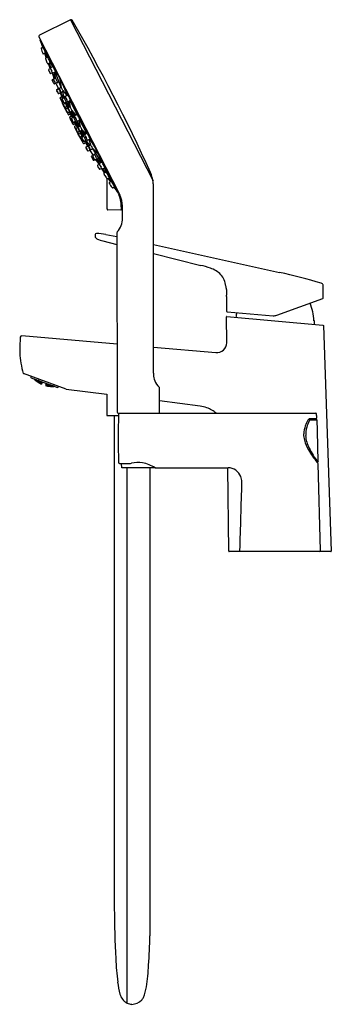
# Model space of a CAD drawing. Extents: x 2784.5 to 2791.9, y 124.2 to 147.7.
import ezdxf

# ---------------------------------------------------------------- set-up
doc = ezdxf.new("R2010")
doc.units = 0
doc.header["$LTSCALE"] = 0.64311
doc.layers.get('0').update_dxf_attribs({"color": 255, "linetype": 'CONTINUOUS'})
doc.layers.get('DEFPOINTS').update_dxf_attribs({"linetype": 'CONTINUOUS'})
doc.styles.get("Standard").update_dxf_attribs({"font": 'txt', "width": 0.8})

msp = doc.modelspace()

# ---------------------------------------------------------------- linework, layer by layer
for p, q in [((2785.732, 147.698), (2784.992, 147.331)), ((2785.733, 147.698), (2787.697, 143.852)), ((2784.979, 147.292), (2786.888, 143.549)), ((2785.018, 147.194), (2786.862, 143.58)), ((2785.035, 147.024), (2785.07, 147.042)), ((2785.07, 147.042), (2785.079, 147.047)), ((2785.09, 147.021), (2785.073, 147.084)), ((2785.134, 146.905), (2785.09, 146.883)), ((2785.178, 146.81), (2785.134, 146.905)), ((2785.151, 146.796), (2785.117, 146.897)), ((2785.141, 146.79), (2785.189, 146.816)), ((2785.199, 146.788), (2785.18, 146.876)), ((2785.243, 146.673), (2785.197, 146.65)), ((2785.26, 146.564), (2785.233, 146.667)), ((2785.235, 146.701), (2785.293, 146.6)), ((2785.246, 146.745), (2785.303, 146.597)), ((2785.25, 146.536), (2785.204, 146.653)), ((2785.216, 146.518), (2785.254, 146.538)), ((2785.258, 146.563), (2785.309, 146.589)), ((2785.298, 146.435), (2785.26, 146.416)), ((2785.301, 146.437), (2785.298, 146.435)), ((2785.342, 146.295), (2785.298, 146.435)), ((2785.362, 146.318), (2785.299, 146.436)), ((2785.378, 146.454), (2785.327, 146.429)), ((2785.381, 146.295), (2785.351, 146.44)), ((2785.502, 146.101), (2785.371, 146.44)), ((2785.375, 146.461), (2785.441, 146.365)), ((2785.333, 146.179), (2785.297, 146.259)), ((2785.302, 146.274), (2785.329, 146.288)), ((2785.331, 146.29), (2785.373, 146.312)), ((2785.382, 146.191), (2785.423, 146.212)), ((2785.517, 146.075), (2785.485, 146.277)), ((2785.385, 146.192), (2785.349, 146.173)), ((2785.434, 146.074), (2785.385, 146.193)), ((2785.404, 146.037), (2785.446, 146.059)), ((2785.467, 146.069), (2785.509, 146.091)), ((2785.518, 145.971), (2785.559, 145.992)), ((2785.538, 145.981), (2785.58, 145.833)), ((2785.649, 145.918), (2785.539, 146.171)), ((2785.551, 146.008), (2785.642, 145.894)), ((2785.455, 145.939), (2785.497, 145.96)), ((2785.537, 145.713), (2785.481, 145.827)), ((2785.486, 145.844), (2785.526, 145.866)), ((2785.526, 145.866), (2785.49, 145.956)), ((2785.566, 145.847), (2785.499, 145.953)), ((2785.53, 145.809), (2785.508, 145.798)), ((2785.544, 145.822), (2785.526, 145.866)), ((2785.535, 145.817), (2785.577, 145.839)), ((2785.541, 145.729), (2785.561, 145.738)), ((2785.586, 145.719), (2785.627, 145.739)), ((2785.598, 145.725), (2785.608, 145.705)), ((2785.613, 145.878), (2785.663, 145.905)), ((2785.684, 145.604), (2785.615, 145.733)), ((2785.712, 145.625), (2785.627, 145.739)), ((2785.716, 145.631), (2785.667, 145.746)), ((2785.732, 145.769), (2785.681, 145.745)), ((2785.73, 145.607), (2785.706, 145.757)), ((2785.73, 145.774), (2785.762, 145.734)), ((2785.73, 145.752), (2785.874, 145.455)), ((2785.596, 145.592), (2785.537, 145.711)), ((2785.565, 145.683), (2785.608, 145.705)), ((2785.602, 145.615), (2785.642, 145.637)), ((2785.608, 145.705), (2785.639, 145.635)), ((2785.679, 145.602), (2785.721, 145.623)), ((2785.788, 145.387), (2785.728, 145.502)), ((2785.73, 145.503), (2785.772, 145.524)), ((2785.758, 145.517), (2785.808, 145.359)), ((2785.86, 145.428), (2785.764, 145.541)), ((2785.776, 145.507), (2785.829, 145.407)), ((2785.732, 145.451), (2785.693, 145.432)), ((2785.715, 145.385), (2785.756, 145.406)), ((2785.74, 145.34), (2785.752, 145.346)), ((2785.757, 145.354), (2785.799, 145.376)), ((2785.786, 145.249), (2785.798, 145.255)), ((2785.808, 145.255), (2785.85, 145.276)), ((2785.835, 145.415), (2785.885, 145.442)), ((2785.94, 145.159), (2785.842, 145.293)), ((2785.853, 145.26), (2785.911, 145.144)), ((2785.943, 145.18), (2785.893, 145.281)), ((2785.954, 145.306), (2785.903, 145.281)), ((2785.929, 145.294), (2785.963, 145.15)), ((2786.114, 144.999), (2785.958, 145.289)), ((2785.849, 145.223), (2785.808, 145.202)), ((2785.872, 145.177), (2785.833, 145.157)), ((2785.913, 145.145), (2785.954, 145.167)), ((2785.963, 145.046), (2786.005, 145.067)), ((2785.967, 145.048), (2786.031, 144.917)), ((2785.997, 145.084), (2786.105, 144.977)), ((2786.001, 145.059), (2786.044, 144.923)), ((2786.008, 145.058), (2786.072, 144.951)), ((2786.132, 144.986), (2786.119, 145.035)), ((2785.906, 144.984), (2785.968, 144.867)), ((2785.928, 144.975), (2785.969, 144.996)), ((2785.962, 144.905), (2786.005, 144.927)), ((2786.005, 144.927), (2785.966, 144.994)), ((2785.97, 144.865), (2786.029, 144.753)), ((2785.985, 144.86), (2786.004, 144.87)), ((2786.003, 144.901), (2786.044, 144.923)), ((2786.015, 144.908), (2786.005, 144.927)), ((2786.043, 144.803), (2786.022, 144.792)), ((2786.053, 144.803), (2786.095, 144.824)), ((2786.061, 144.807), (2786.087, 144.767)), ((2786.13, 144.99), (2786.08, 144.963)), ((2786.188, 144.709), (2786.092, 144.83)), ((2786.095, 144.81), (2786.142, 144.694)), ((2786.148, 144.83), (2786.199, 144.855)), ((2786.217, 144.704), (2786.177, 144.844)), ((2786.202, 144.836), (2786.342, 144.599)), ((2786.046, 144.747), (2786.087, 144.767)), ((2786.087, 144.767), (2786.139, 144.685)), ((2786.104, 144.666), (2786.146, 144.688)), ((2786.154, 144.567), (2786.197, 144.589)), ((2786.167, 144.698), (2786.208, 144.72)), ((2786.201, 144.571), (2786.269, 144.461)), ((2786.217, 144.6), (2786.259, 144.621)), ((2786.251, 144.637), (2786.396, 144.492)), ((2786.263, 144.61), (2786.461, 144.304)), ((2786.228, 144.427), (2786.271, 144.351)), ((2786.268, 144.462), (2786.232, 144.443)), ((2786.266, 144.459), (2786.307, 144.481)), ((2786.286, 144.346), (2786.314, 144.36)), ((2786.315, 144.36), (2786.358, 144.381)), ((2786.327, 144.366), (2786.414, 144.248)), ((2786.35, 144.398), (2786.449, 144.288)), ((2786.357, 144.369), (2786.416, 144.249)), ((2786.48, 144.296), (2786.441, 144.405)), ((2786.414, 144.248), (2786.376, 144.229)), ((2786.417, 144.25), (2786.414, 144.248)), ((2786.476, 144.302), (2786.426, 144.275)), ((2786.433, 144.133), (2786.471, 144.152)), ((2786.467, 144.15), (2786.536, 144.044)), ((2786.494, 144.141), (2786.545, 144.166)), ((2786.496, 144.142), (2786.564, 144.059)), ((2786.592, 144.041), (2786.545, 144.148)), ((2786.635, 144.025), (2786.548, 144.157)), ((2786.575, 144.065), (2786.529, 144.04)), ((2786.601, 143.184), (2786.601, 143.912)), ((2786.609, 143.913), (2786.659, 143.937)), ((2786.62, 143.918), (2786.682, 143.831)), ((2786.642, 143.961), (2786.702, 143.894)), ((2786.648, 143.931), (2786.699, 143.84)), ((2786.699, 143.84), (2786.655, 143.817)), ((2786.737, 143.69), (2786.772, 143.708)), ((2786.766, 143.736), (2786.808, 143.686)), ((2786.772, 143.708), (2786.782, 143.712)), ((2787.706, 139.267), (2787.707, 143.725)), ((2786.929, 143.157), (2786.623, 143.163)), ((2786.941, 143.234), (2786.941, 143.172)), ((2786.57, 142.577), (2786.838, 142.525)), ((2786.838, 142.615), (2786.84, 138.335)), ((2786.502, 142.42), (2786.838, 142.336)), ((2787.707, 142.333), (2790.71, 141.669)), ((2787.707, 142.118), (2788.837, 141.836)), ((2791.754, 141.064), (2791.754, 141.369)), ((2789.446, 141.091), (2789.446, 140.749)), ((2790.646, 140.647), (2791.741, 141.046)), ((2789.453, 139.992), (2789.447, 140.605)), ((2789.457, 140.615), (2791.748, 140.412)), ((2789.464, 140.729), (2790.561, 140.636)), ((2791.534, 140.517), (2791.534, 140.431)), ((2791.757, 140.403), (2791.946, 135.017)), ((2784.572, 140.159), (2786.839, 139.96)), ((2787.706, 139.884), (2789.196, 139.754)), ((2785.627, 138.882), (2784.612, 139.252)), ((2784.786, 139.163), (2784.791, 139.153)), ((2784.791, 139.153), (2785.42, 138.924)), ((2784.883, 139.109), (2784.868, 139.125)), ((2784.871, 139.124), (2784.884, 139.113)), ((2784.879, 139.116), (2784.878, 139.114)), ((2784.878, 139.114), (2784.892, 139.101)), ((2784.893, 139.105), (2784.879, 139.116)), ((2784.88, 139.11), (2784.883, 139.108)), ((2784.885, 139.115), (2784.881, 139.12)), ((2784.894, 139.107), (2784.883, 139.119)), ((2784.883, 139.108), (2784.883, 139.109)), ((2784.884, 139.113), (2784.885, 139.115)), ((2784.892, 139.101), (2784.892, 139.105)), ((2784.892, 139.101), (2784.906, 139.09)), ((2784.906, 139.091), (2784.893, 139.105)), ((2784.894, 139.107), (2784.896, 139.114)), ((2784.908, 139.097), (2784.894, 139.107)), ((2784.897, 139.114), (2784.91, 139.1)), ((2784.9, 139.092), (2784.9, 139.093)), ((2784.9, 139.093), (2784.914, 139.082)), ((2784.9, 139.092), (2784.902, 139.091)), ((2784.903, 139.1), (2784.902, 139.097)), ((2784.902, 139.097), (2784.915, 139.084)), ((2784.917, 139.09), (2784.903, 139.1)), ((2784.907, 139.111), (2784.905, 139.107)), ((2784.905, 139.107), (2784.918, 139.093)), ((2784.906, 139.09), (2784.906, 139.091)), ((2784.91, 139.1), (2784.908, 139.097)), ((2784.922, 139.102), (2784.91, 139.11)), ((2784.914, 139.082), (2784.913, 139.081)), ((2784.914, 139.082), (2784.928, 139.07)), ((2784.917, 139.09), (2784.915, 139.084)), ((2784.915, 139.084), (2784.93, 139.074)), ((2784.931, 139.077), (2784.917, 139.09)), ((2784.922, 139.102), (2784.918, 139.093)), ((2784.918, 139.093), (2784.933, 139.083)), ((2784.935, 139.088), (2784.922, 139.102)), ((2784.924, 139.077), (2784.923, 139.075)), ((2784.923, 139.075), (2784.937, 139.064)), ((2784.939, 139.067), (2784.924, 139.077)), ((2784.927, 139.086), (2784.926, 139.082)), ((2784.926, 139.082), (2784.939, 139.07)), ((2784.928, 139.07), (2784.926, 139.071)), ((2784.942, 139.077), (2784.927, 139.086)), ((2784.928, 139.07), (2784.928, 139.07)), ((2784.932, 139.1), (2784.93, 139.094)), ((2784.93, 139.094), (2784.944, 139.081)), ((2784.93, 139.074), (2784.931, 139.077)), ((2784.948, 139.092), (2784.932, 139.1)), ((2784.933, 139.083), (2784.935, 139.088)), ((2784.939, 139.067), (2784.937, 139.064)), ((2784.937, 139.064), (2784.952, 139.054)), ((2784.942, 139.077), (2784.939, 139.07)), ((2784.939, 139.07), (2784.954, 139.061)), ((2784.953, 139.056), (2784.939, 139.067)), ((2784.956, 139.064), (2784.942, 139.077)), ((2784.944, 139.081), (2784.948, 139.092)), ((2784.944, 139.081), (2784.959, 139.073)), ((2784.961, 139.048), (2784.946, 139.057)), ((2784.946, 139.057), (2784.946, 139.056)), ((2784.946, 139.056), (2784.95, 139.053)), ((2784.961, 139.079), (2784.948, 139.092)), ((2784.949, 139.063), (2784.948, 139.06)), ((2784.948, 139.06), (2784.962, 139.049)), ((2784.964, 139.055), (2784.949, 139.063)), ((2784.953, 139.075), (2784.951, 139.07)), ((2784.951, 139.07), (2784.965, 139.058)), ((2784.952, 139.054), (2784.953, 139.056)), ((2784.968, 139.067), (2784.953, 139.075)), ((2784.954, 139.061), (2784.956, 139.064)), ((2784.959, 139.092), (2784.957, 139.085)), ((2784.957, 139.085), (2784.97, 139.072)), ((2784.975, 139.085), (2784.959, 139.091)), ((2784.959, 139.073), (2784.961, 139.079)), ((2784.961, 139.048), (2784.96, 139.046)), ((2784.976, 139.038), (2784.961, 139.048)), ((2784.962, 139.049), (2784.964, 139.055)), ((2784.962, 139.049), (2784.977, 139.041)), ((2784.978, 139.044), (2784.964, 139.055)), ((2784.965, 139.058), (2784.968, 139.067)), ((2784.965, 139.058), (2784.98, 139.05)), ((2784.982, 139.055), (2784.968, 139.067)), ((2784.97, 139.072), (2784.975, 139.085)), ((2784.97, 139.072), (2784.986, 139.066)), ((2784.97, 139.042), (2784.971, 139.043)), ((2784.985, 139.032), (2784.97, 139.042)), ((2784.971, 139.043), (2784.986, 139.035)), ((2784.975, 139.037), (2784.971, 139.039)), ((2784.974, 139.052), (2784.973, 139.048)), ((2784.973, 139.048), (2784.987, 139.038)), ((2784.99, 139.045), (2784.974, 139.052)), ((2784.988, 139.072), (2784.975, 139.085)), ((2784.975, 139.037), (2784.976, 139.038)), ((2784.979, 139.066), (2784.977, 139.06)), ((2784.977, 139.06), (2784.991, 139.049)), ((2784.977, 139.041), (2784.978, 139.044)), ((2784.995, 139.06), (2784.979, 139.066)), ((2784.98, 139.05), (2784.982, 139.055)), ((2784.984, 139.078), (2784.985, 139.082)), ((2784.997, 139.065), (2784.984, 139.078)), ((2784.985, 139.032), (2784.986, 139.035)), ((2785, 139.024), (2784.985, 139.032)), ((2784.986, 139.066), (2784.988, 139.072)), ((2784.986, 139.035), (2785.001, 139.026)), ((2784.99, 139.045), (2784.987, 139.038)), ((2784.987, 139.038), (2785.003, 139.03)), ((2785.004, 139.034), (2784.99, 139.045)), ((2784.991, 139.049), (2784.995, 139.06)), ((2784.991, 139.049), (2785.007, 139.042)), ((2784.994, 139.025), (2784.994, 139.026)), ((2784.994, 139.026), (2785.01, 139.019)), ((2785.009, 139.017), (2784.994, 139.025)), ((2785.009, 139.048), (2784.995, 139.06)), ((2784.997, 139.032), (2784.996, 139.03)), ((2784.996, 139.03), (2785.01, 139.02)), ((2784.997, 139.065), (2785.001, 139.076)), ((2785.013, 139.06), (2784.997, 139.065)), ((2785.012, 139.025), (2784.997, 139.032)), ((2785.001, 139.043), (2784.999, 139.039)), ((2784.999, 139.039), (2785.013, 139.028)), ((2785.001, 139.026), (2785, 139.024)), ((2785.017, 139.038), (2785.001, 139.043)), ((2785.003, 139.03), (2785.004, 139.034)), ((2785.007, 139.06), (2785.004, 139.054)), ((2785.004, 139.054), (2785.018, 139.042)), ((2785.023, 139.055), (2785.007, 139.06)), ((2785.007, 139.042), (2785.009, 139.048)), ((2785.01, 139.019), (2785.009, 139.017)), ((2785.01, 139.017), (2785.009, 139.017)), ((2785.016, 139.068), (2785.01, 139.073)), ((2785.012, 139.025), (2785.01, 139.02)), ((2785.01, 139.02), (2785.011, 139.02)), ((2785.01, 139.019), (2785.011, 139.018)), ((2785.011, 139.018), (2785.01, 139.017)), ((2785.011, 139.02), (2785.013, 139.025)), ((2785.013, 139.025), (2785.012, 139.025)), ((2785.016, 139.068), (2785.013, 139.06)), ((2785.017, 139.038), (2785.013, 139.028)), ((2785.013, 139.028), (2785.014, 139.028)), ((2785.014, 139.028), (2785.017, 139.037)), ((2785.025, 139.062), (2785.015, 139.071)), ((2785.017, 139.037), (2785.017, 139.038)), ((2785.023, 139.055), (2785.018, 139.042)), ((2785.018, 139.042), (2785.019, 139.042)), ((2785.019, 139.042), (2785.024, 139.055)), ((2785.024, 139.055), (2785.023, 139.055)), ((2785.025, 139.062), (2785.027, 139.067)), ((2785.026, 139.061), (2785.025, 139.062)), ((2785.028, 139.066), (2785.026, 139.061)), ((2785.058, 139.056), (2785.038, 139.002)), ((2785.154, 139.021), (2785.134, 138.967)), ((2785.166, 138.962), (2785.165, 138.96)), ((2785.165, 138.96), (2785.166, 138.96)), ((2785.166, 138.963), (2785.168, 138.968)), ((2785.167, 138.963), (2785.166, 138.963)), ((2785.167, 138.962), (2785.166, 138.962)), ((2785.167, 138.962), (2785.166, 138.96)), ((2785.166, 138.96), (2785.183, 138.957)), ((2785.169, 138.968), (2785.167, 138.963)), ((2785.185, 138.961), (2785.167, 138.963)), ((2785.183, 138.958), (2785.167, 138.962)), ((2785.168, 138.968), (2785.169, 138.968)), ((2785.169, 138.968), (2785.186, 138.964)), ((2785.17, 138.972), (2785.173, 138.98)), ((2785.174, 138.98), (2785.17, 138.971)), ((2785.17, 138.971), (2785.17, 138.972)), ((2785.188, 138.97), (2785.17, 138.971)), ((2785.173, 138.98), (2785.174, 138.98)), ((2785.174, 138.985), (2785.179, 138.998)), ((2785.175, 138.985), (2785.174, 138.985)), ((2785.174, 138.98), (2785.19, 138.975)), ((2785.18, 138.998), (2785.175, 138.985)), ((2785.193, 138.985), (2785.175, 138.985)), ((2785.178, 138.961), (2785.177, 138.959)), ((2785.177, 138.959), (2785.194, 138.956)), ((2785.196, 138.959), (2785.178, 138.961)), ((2785.179, 138.998), (2785.18, 138.998)), ((2785.18, 138.998), (2785.196, 138.991)), ((2785.18, 138.966), (2785.181, 138.97)), ((2785.196, 138.961), (2785.18, 138.966)), ((2785.181, 138.97), (2785.199, 138.969)), ((2785.183, 139.01), (2785.182, 139.005)), ((2785.182, 139.004), (2785.184, 139.01)), ((2785.182, 139.005), (2785.182, 139.004)), ((2785.182, 139.004), (2785.197, 139.005)), ((2785.183, 138.957), (2785.183, 138.958)), ((2785.184, 138.978), (2785.186, 138.983)), ((2785.2, 138.972), (2785.184, 138.978)), ((2785.186, 138.964), (2785.185, 138.961)), ((2785.186, 138.983), (2785.204, 138.984)), ((2785.19, 138.975), (2785.188, 138.97)), ((2785.193, 139.003), (2785.191, 138.995)), ((2785.191, 138.995), (2785.206, 138.989)), ((2785.193, 139.003), (2785.201, 139.004)), ((2785.196, 138.991), (2785.193, 138.985)), ((2785.194, 138.956), (2785.196, 138.959)), ((2785.194, 138.956), (2785.212, 138.954)), ((2785.199, 138.969), (2785.196, 138.961)), ((2785.214, 138.961), (2785.196, 138.961)), ((2785.212, 138.956), (2785.196, 138.959)), ((2785.199, 138.969), (2785.215, 138.964)), ((2785.2, 138.972), (2785.204, 138.984)), ((2785.219, 138.973), (2785.2, 138.972)), ((2785.204, 138.984), (2785.221, 138.978)), ((2785.205, 138.953), (2785.205, 138.954)), ((2785.205, 138.954), (2785.223, 138.953)), ((2785.205, 138.953), (2785.21, 138.952)), ((2785.206, 138.989), (2785.21, 139)), ((2785.206, 138.989), (2785.225, 138.99)), ((2785.206, 138.957), (2785.207, 138.96)), ((2785.223, 138.954), (2785.206, 138.957)), ((2785.207, 138.96), (2785.225, 138.96)), ((2785.21, 138.967), (2785.211, 138.971)), ((2785.226, 138.963), (2785.21, 138.967)), ((2785.211, 138.971), (2785.23, 138.972)), ((2785.212, 138.954), (2785.212, 138.956)), ((2785.215, 138.964), (2785.214, 138.961)), ((2785.215, 138.982), (2785.218, 138.988)), ((2785.231, 138.976), (2785.215, 138.982)), ((2785.218, 138.988), (2785.236, 138.99)), ((2785.221, 138.978), (2785.219, 138.973)), ((2785.223, 138.954), (2785.225, 138.96)), ((2785.241, 138.954), (2785.223, 138.954)), ((2785.223, 138.953), (2785.24, 138.95)), ((2785.223, 138.953), (2785.223, 138.951)), ((2785.225, 138.99), (2785.226, 138.994)), ((2785.225, 138.96), (2785.242, 138.956)), ((2785.226, 138.963), (2785.23, 138.972)), ((2785.245, 138.963), (2785.226, 138.963)), ((2785.23, 138.972), (2785.246, 138.968)), ((2785.231, 138.976), (2785.236, 138.99)), ((2785.25, 138.978), (2785.231, 138.976)), ((2785.234, 138.951), (2785.234, 138.953)), ((2785.234, 138.953), (2785.253, 138.953)), ((2785.251, 138.949), (2785.234, 138.951)), ((2785.24, 138.949), (2785.235, 138.95)), ((2785.236, 138.99), (2785.252, 138.985)), ((2785.236, 138.958), (2785.238, 138.962)), ((2785.253, 138.955), (2785.236, 138.958)), ((2785.238, 138.962), (2785.256, 138.963)), ((2785.24, 138.95), (2785.24, 138.949)), ((2785.241, 138.97), (2785.243, 138.976)), ((2785.257, 138.967), (2785.241, 138.97)), ((2785.242, 138.956), (2785.241, 138.954)), ((2785.243, 138.976), (2785.262, 138.978)), ((2785.246, 138.968), (2785.245, 138.963)), ((2785.253, 138.985), (2785.25, 138.978)), ((2785.253, 138.953), (2785.251, 138.949)), ((2785.269, 138.949), (2785.251, 138.949)), ((2785.256, 138.963), (2785.253, 138.955)), ((2785.272, 138.956), (2785.253, 138.955)), ((2785.253, 138.953), (2785.27, 138.951)), ((2785.256, 138.963), (2785.273, 138.96)), ((2785.257, 138.967), (2785.262, 138.978)), ((2785.276, 138.969), (2785.257, 138.967)), ((2785.262, 138.978), (2785.278, 138.974)), ((2785.281, 138.949), (2785.262, 138.949)), ((2785.262, 138.949), (2785.262, 138.948)), ((2785.262, 138.948), (2785.265, 138.948)), ((2785.264, 138.952), (2785.265, 138.955)), ((2785.281, 138.951), (2785.264, 138.952)), ((2785.265, 138.955), (2785.283, 138.956)), ((2785.267, 138.962), (2785.269, 138.967)), ((2785.285, 138.959), (2785.267, 138.962)), ((2785.269, 138.967), (2785.288, 138.969)), ((2785.27, 138.951), (2785.269, 138.949)), ((2785.273, 138.96), (2785.272, 138.956)), ((2785.278, 138.974), (2785.276, 138.969)), ((2785.283, 138.956), (2785.281, 138.951)), ((2785.3, 138.952), (2785.281, 138.951)), ((2785.299, 138.948), (2785.281, 138.949)), ((2785.281, 138.949), (2785.281, 138.947)), ((2785.283, 138.956), (2785.301, 138.955)), ((2785.288, 138.969), (2785.285, 138.959)), ((2785.303, 138.962), (2785.285, 138.959)), ((2785.288, 138.969), (2785.302, 138.967)), ((2785.292, 138.949), (2785.293, 138.95)), ((2785.31, 138.949), (2785.292, 138.949)), ((2785.293, 138.95), (2785.312, 138.952)), ((2785.296, 138.96), (2785.295, 138.956)), ((2785.295, 138.956), (2785.312, 138.955)), ((2785.298, 138.947), (2785.295, 138.947)), ((2785.314, 138.962), (2785.296, 138.96)), ((2785.298, 138.947), (2785.299, 138.948)), ((2785.301, 138.955), (2785.3, 138.952)), ((2785.305, 138.966), (2785.303, 138.962)), ((2785.31, 138.949), (2785.313, 138.952)), ((2785.329, 138.95), (2785.31, 138.949)), ((2785.312, 138.955), (2785.315, 138.962)), ((2785.312, 138.955), (2785.329, 138.957)), ((2785.312, 138.952), (2785.33, 138.952)), ((2785.322, 138.949), (2785.343, 138.952)), ((2785.322, 138.948), (2785.322, 138.949)), ((2785.324, 138.948), (2785.322, 138.948)), ((2785.323, 138.953), (2785.324, 138.956)), ((2785.34, 138.953), (2785.323, 138.953)), ((2785.324, 138.956), (2785.33, 138.957)), ((2785.33, 138.952), (2785.329, 138.95)), ((2785.42, 138.924), (2785.431, 138.929)), ((2785.627, 138.882), (2786.596, 138.76)), ((2786.596, 138.76), (2786.596, 138.252)), ((2787.854, 138.335), (2787.853, 138.907)), ((2788.821, 138.476), (2787.853, 138.602)), ((2786.596, 138.252), (2786.873, 138.252)), ((2786.773, 138.252), (2786.773, 126.488)), ((2786.867, 138.305), (2791.577, 138.305)), ((2791.413, 138.167), (2791.581, 138.167)), ((2791.579, 138.176), (2791.434, 138.175)), ((2791.454, 138.148), (2791.6, 138.148)), ((2791.6, 138.148), (2791.608, 137.885)), ((2791.608, 137.885), (2791.629, 137.143)), ((2786.954, 137), (2786.949, 137.106)), ((2791.69, 135.028), (2791.631, 137.096)), ((2787.741, 137), (2786.954, 137)), ((2787.073, 137), (2787.073, 124.23)), ((2787.625, 137), (2787.625, 125.832)), ((2787.742, 137.01), (2787.741, 137)), ((2787.757, 137.005), (2789.489, 137.005)), ((2789.505, 135.017), (2789.48, 137.005)), ((2791.936, 135.007), (2789.515, 135.007))]:
    msp.add_line(p, q)
for centre, radius, start, end in [((2785.746, 147.672), 0.0294, 29.9496, 117.3764), ((2749.436, 126.732), 41.945, 24.3873, 29.9719), ((2785.006, 147.304), 0.0306, 116.9317, 178.6935), ((2785.008, 147.307), 0.0327, 183.1787, 207.3299), ((2785.029, 147.219), 0.0188, 154.8513, 190.4535), ((1807.058, -192.206), 1035.18, 19.130421, 19.14058), ((2785.041, 147.013), 0.0118, 116.8994, 195.2935), ((2785.753, 147.208), 0.75, 195.2935, 205.1589), ((2784.912, 146.968), 0.185, 16.6072, 25.3896), ((2784.6, 146.772), 0.549, 16.8602, 26.8916), ((2784.718, 146.782), 0.434, 16.548, 20.2324), ((2785.085, 146.894), 0.012, 205.1589, 296.2173), ((2785.149, 146.778), 0.0151, 124.5316, 196.9703), ((2786.098, 147.067), 1.007, 196.9703, 202.5811), ((2785.367, 146.763), 0.215, 202.5811, 210.1446), ((2785.008, 146.735), 0.199, 15.5888, 23.9094), ((2784.73, 146.549), 0.527, 16.7561, 27.0963), ((2785.011, 146.614), 0.24, 14.1075, 21.1043), ((2785.278, 146.688), 0.0478, 204.1736, 224.7241), ((2785.125, 146.658), 0.119, 358.0763, 6.9481), ((2785.192, 146.661), 0.0124, 210.1446, 296.035), ((2785.222, 146.507), 0.0123, 118.7865, 194.5785), ((2786.036, 146.798), 0.877, 199.5674, 205.4821), ((2785.268, 146.549), 0.0168, 125.1746, 195.3847), ((2785.389, 146.576), 0.14, 193.0205, 203.2097), ((2785.683, 146.696), 0.458, 202.4668, 207.1334), ((2785.369, 146.534), 0.1, 193.0829, 220.3193), ((2785.198, 146.448), 0.0966, 12.5823, 40.8199), ((2785.72, 146.714), 0.499, 207.0371, 210.0677), ((2785.443, 146.547), 0.176, 208.3502, 218.2228), ((2785.296, 146.6), 0.00284, 66.6688, 169.324), ((2785.302, 146.599), 0.00891, 169.324, 184.0053), ((2785.345, 146.602), 0.0524, 184.0053, 190.21), ((2785.084, 146.352), 0.233, 21.3413, 26.2995), ((2785.448, 146.62), 0.157, 190.21, 193.8804), ((2785.288, 146.587), 0.0181, 42.0968, 59.8379), ((2785.387, 146.458), 0.0882, 193.8208, 199.9976), ((2785.594, 146.806), 0.359, 215.2659, 217.1631), ((2785.345, 146.47), 0.0512, 218.2228, 230.2823), ((2785.137, 146.474), 0.206, 25.6416, 33.8717), ((2785.321, 146.441), 0.0137, 230.2823, 296.2446), ((2785.114, 146.406), 0.262, 26.7709, 36.9924), ((2785.108, 146.4), 0.27, 17.1804, 27.2869), ((2785.489, 146.552), 0.163, 220.0191, 224.0057), ((2785.106, 146.348), 0.291, 21.2329, 26.8944), ((2785.392, 146.458), 0.0274, 224.0057, 237.7331), ((2785.335, 146.436), 0.0462, 0.8303, 22.3845), ((2785.379, 146.437), 0.00226, 237.7331, 356.3452), ((2785.255, 146.427), 0.0119, 210.4711, 296.506), ((2785.308, 146.264), 0.0118, 117.5347, 204.5337), ((2785.34, 146.278), 0.0148, 128.2932, 200.4691), ((2785.46, 146.323), 0.143, 200.4691, 206.4308), ((2786.14, 146.641), 0.894, 205.2599, 208.0163), ((2785.587, 146.358), 0.272, 202.0507, 212.0193), ((2785.106, 146.113), 0.27, 22.0215, 32.0501), ((2785.585, 146.339), 0.262, 206.8455, 213.295), ((2785.415, 146.331), 0.0538, 184.7923, 204.8499), ((2785.319, 146.28), 0.0621, 30.0932, 47.3697), ((2785.377, 146.203), 0.0139, 216.6793, 246.9269), ((2785.17, 146.195), 0.234, 25.3158, 29.8404), ((2784.985, 146.047), 0.467, 27.5166, 32.1057), ((2785.085, 146.1), 0.354, 21.2349, 27.2821), ((2785.166, 146.098), 0.282, 23.9465, 27.7052), ((2786.331, 146.826), 1.103, 214.0056, 214.6764), ((2785.376, 146.19), 0.0522, 3.7753, 24.7158), ((2785.44, 146.209), 0.0199, 214.6764, 232.1298), ((2785.344, 146.184), 0.0117, 203.999, 297.0729), ((2785.376, 146.201), 0.0111, 246.9269, 299.7482), ((2785.413, 146.026), 0.0148, 128.2932, 200.4691), ((2785.534, 146.071), 0.143, 200.4691, 206.4308), ((2786.214, 146.388), 0.894, 205.2599, 208.0163), ((2785.66, 146.106), 0.272, 202.0507, 212.0193), ((2785.179, 145.86), 0.27, 22.0215, 32.0501), ((2785.659, 146.087), 0.262, 206.8455, 213.295), ((2785.488, 146.078), 0.0538, 184.7923, 204.8499), ((2785.392, 146.028), 0.0621, 30.0932, 47.3697), ((2785.243, 145.943), 0.234, 25.3158, 29.8404), ((2785.059, 145.794), 0.467, 27.5166, 32.1057), ((2785.476, 146.058), 0.0148, 128.2932, 200.4691), ((2785.596, 146.103), 0.143, 200.4691, 206.4308), ((2786.276, 146.42), 0.894, 205.2599, 208.0163), ((2785.723, 146.138), 0.272, 202.0507, 212.0193), ((2785.242, 145.892), 0.27, 22.0215, 32.0501), ((2785.158, 145.848), 0.354, 21.2349, 27.2821), ((2785.721, 146.119), 0.262, 206.8455, 213.295), ((2785.239, 145.845), 0.282, 23.9465, 27.7052), ((2785.551, 146.11), 0.0538, 184.7923, 204.8499), ((2785.455, 146.06), 0.0621, 30.0932, 47.3697), ((2785.513, 145.983), 0.0139, 216.6793, 246.9269), ((2785.512, 145.981), 0.0111, 246.9269, 299.7482), ((2785.306, 145.975), 0.234, 25.3158, 29.8404), ((2785.121, 145.826), 0.467, 27.5166, 32.1057), ((2785.221, 145.88), 0.354, 21.2349, 27.2821), ((2785.302, 145.877), 0.282, 23.9465, 27.7052), ((2786.467, 146.605), 1.103, 214.0056, 214.6764), ((2785.512, 145.97), 0.0522, 3.7753, 24.7158), ((2785.576, 145.989), 0.0199, 214.6764, 232.1298), ((2785.45, 145.951), 0.0139, 216.6793, 246.9269), ((2785.449, 145.949), 0.0111, 246.9269, 299.7482), ((2785.494, 145.833), 0.0138, 125.5142, 205.8926), ((2786.404, 146.573), 1.103, 214.0056, 214.6764), ((2785.449, 145.938), 0.0522, 3.7753, 24.7158), ((2785.513, 145.957), 0.0199, 214.6764, 232.1298), ((2785.516, 145.783), 0.0168, 117.1249, 160.1343), ((2785.544, 145.805), 0.0148, 128.2932, 200.4691), ((2785.664, 145.85), 0.143, 200.4691, 206.4308), ((2786.344, 146.168), 0.894, 205.2599, 208.0163), ((2785.553, 145.717), 0.0164, 133.1724, 203.2228), ((2785.791, 145.886), 0.272, 202.0507, 212.0193), ((2785.31, 145.64), 0.27, 22.0215, 32.0501), ((2785.789, 145.867), 0.262, 206.8455, 213.295), ((2785.619, 145.858), 0.0538, 184.7923, 204.8499), ((2785.523, 145.808), 0.0621, 30.0932, 47.3697), ((2785.374, 145.723), 0.234, 25.3158, 29.8404), ((2785.189, 145.574), 0.467, 27.5166, 32.1057), ((2785.289, 145.628), 0.354, 21.2349, 27.2821), ((2785.622, 145.865), 0.0168, 125.1746, 195.3847), ((2785.743, 145.892), 0.14, 193.0205, 203.2097), ((2786.037, 146.012), 0.458, 202.4668, 207.1334), ((2785.37, 145.625), 0.282, 23.9465, 27.7052), ((2786.535, 146.353), 1.103, 214.0056, 214.6764), ((2785.723, 145.85), 0.1, 193.0829, 220.3193), ((2785.553, 145.764), 0.0966, 12.5823, 40.8199), ((2785.58, 145.718), 0.0522, 3.7753, 24.7158), ((2785.644, 145.737), 0.0199, 214.6764, 232.1298), ((2786.074, 146.029), 0.499, 207.0371, 210.0677), ((2785.797, 145.863), 0.176, 208.3502, 218.2228), ((2785.65, 145.916), 0.00284, 66.6688, 169.324), ((2785.656, 145.914), 0.00891, 169.324, 184.0053), ((2785.7, 145.917), 0.0524, 184.0053, 190.21), ((2785.803, 145.936), 0.157, 190.21, 193.8804), ((2785.642, 145.903), 0.0181, 42.0968, 59.8379), ((2785.948, 146.122), 0.359, 215.2659, 217.1631), ((2785.699, 145.786), 0.0512, 218.2228, 230.2823), ((2785.491, 145.79), 0.206, 25.6416, 33.8717), ((2785.675, 145.757), 0.0137, 230.2823, 296.2446), ((2785.468, 145.722), 0.262, 26.7709, 36.9924), ((2785.462, 145.716), 0.27, 17.1804, 27.2869), ((2785.844, 145.868), 0.163, 220.0191, 224.0057), ((2785.46, 145.664), 0.291, 21.2329, 26.8944), ((2785.746, 145.774), 0.0274, 224.0057, 237.7331), ((2785.689, 145.752), 0.0462, 0.8303, 22.3845), ((2785.733, 145.753), 0.00226, 237.7331, 356.3452), ((2789.955, 147.767), 4.873, 204.9689, 207.0518), ((2785.566, 145.673), 0.00907, 125.3509, 164.582), ((2785.565, 145.673), 0.00845, 164.582, 193.9445), ((2785.573, 145.666), 0.0193, 116.6812, 131.5055), ((2786.734, 146.196), 1.288, 204.7646, 207.2271), ((2784.472, 145.093), 1.228, 24.7045, 27.2872), ((2785.581, 145.731), 0.0139, 216.6793, 246.9269), ((2785.58, 145.728), 0.0111, 246.9269, 299.7482), ((2785.614, 145.603), 0.0173, 134.5993, 195.4449), ((2785.604, 145.598), 0.00982, 219.6754, 257.0777), ((2788.18, 146.783), 2.842, 204.635, 208.235), ((2811.913, 159.687), 29.85, 208.1625, 208.2487), ((2785.628, 145.558), 0.015, 208.7979, 246.6485), ((2785.628, 145.559), 0.0107, 131.0252, 159.932), ((2785.623, 145.561), 0.00538, 159.932, 200.8906), ((2784.383, 144.895), 1.402, 24.6211, 28.2487), ((2785.639, 145.546), 0.0271, 119.4999, 131.0252), ((2786.317, 145.856), 0.759, 204.3478, 208.5073), ((2785.079, 145.241), 0.624, 23.8973, 28.9579), ((2785.921, 145.047), 0.601, 115.1473, 119.4999), ((2785.537, 145.574), 0.122, 30.6628, 40.4657), ((2785.392, 145.483), 0.294, 23.4449, 31.6058), ((2784.617, 145.025), 1.192, 23.392, 28.8035), ((2786.559, 143.767), 1.928, 116.0855, 117.4073), ((2785.688, 145.59), 0.0148, 128.2932, 200.4691), ((2785.809, 145.635), 0.143, 200.4691, 206.4308), ((2786.489, 145.953), 0.894, 205.2599, 208.0163), ((2785.936, 145.67), 0.272, 202.0507, 212.0193), ((2785.455, 145.425), 0.27, 22.0215, 32.0501), ((2785.934, 145.651), 0.262, 206.8455, 213.295), ((2785.763, 145.643), 0.0538, 184.7923, 204.8499), ((2785.668, 145.592), 0.0621, 30.0932, 47.3697), ((2785.055, 145.182), 0.729, 21.7067, 25.7577), ((2785.726, 145.515), 0.0139, 216.6793, 246.9269), ((2785.725, 145.513), 0.0111, 246.9269, 299.7482), ((2785.518, 145.507), 0.234, 25.3158, 29.8404), ((2785.334, 145.359), 0.467, 27.5166, 32.1057), ((2785.433, 145.412), 0.354, 21.2349, 27.2821), ((2785.514, 145.409), 0.282, 23.9465, 27.7052), ((2786.68, 146.138), 1.103, 214.0056, 214.6764), ((2785.724, 145.502), 0.0522, 3.7753, 24.7158), ((2785.789, 145.521), 0.0199, 214.6764, 232.1298), ((2811.929, 157.519), 28.899, 204.6211, 204.7102), ((2785.662, 145.482), 0.0047, 209.8215, 242.4802), ((2785.663, 145.484), 0.00795, 242.4802, 271.9882), ((2785.663, 145.497), 0.0207, 271.9882, 287.017), ((2785.665, 145.491), 0.0144, 287.017, 297.4073), ((2785.688, 145.443), 0.0119, 200.2516, 296.4623), ((2785.725, 145.373), 0.0149, 129.3277, 203.4864), ((2787.837, 146.354), 2.344, 204.9104, 209.3197), ((2783.569, 144.174), 2.452, 24.965, 29.1229), ((2784.648, 144.863), 1.23, 26.0935, 28.482), ((2785.622, 145.406), 0.119, 12.9056, 22.3625), ((2785.744, 145.328), 0.0122, 109.8866, 161.8229), ((2785.739, 145.33), 0.00703, 161.8229, 203.175), ((2786.336, 145.587), 0.657, 204.6343, 209.443), ((2785.295, 145.055), 0.513, 23.959, 30.1183), ((2783.579, 143.665), 2.787, 38.6495, 39.0321), ((2785.767, 145.342), 0.0148, 128.2932, 200.4691), ((2785.887, 145.387), 0.143, 200.4691, 206.4308), ((2785.508, 145.208), 0.317, 30.0378, 38.6495), ((2786.567, 145.705), 0.894, 205.2599, 208.0163), ((2786.014, 145.422), 0.272, 202.0507, 212.0193), ((2785.533, 145.177), 0.27, 22.0215, 32.0501), ((2786.012, 145.403), 0.262, 206.8455, 213.295), ((2785.841, 145.395), 0.0538, 184.7923, 204.8499), ((2785.746, 145.344), 0.0621, 30.0932, 47.3697), ((2785.804, 145.267), 0.0139, 216.6793, 246.9269), ((2785.803, 145.265), 0.0111, 246.9269, 299.7482), ((2785.597, 145.259), 0.234, 25.3158, 29.8404), ((2785.412, 145.111), 0.467, 27.5166, 32.1057), ((2785.512, 145.164), 0.354, 21.2349, 27.2821), ((2785.844, 145.401), 0.0168, 125.1746, 195.3847), ((2785.965, 145.429), 0.14, 193.0205, 203.2097), ((2785.544, 145.138), 0.317, 15.4288, 24.0405), ((2786.259, 145.548), 0.458, 202.4668, 207.1334), ((2785.592, 145.161), 0.282, 23.9465, 27.7052), ((2786.758, 145.89), 1.103, 214.0056, 214.6764), ((2785.945, 145.387), 0.1, 193.0829, 220.3193), ((2785.775, 145.301), 0.0966, 12.5823, 40.8199), ((2785.803, 145.254), 0.0522, 3.7753, 24.7158), ((2785.867, 145.273), 0.0199, 214.6764, 232.1298), ((2786.296, 145.566), 0.499, 207.0371, 210.0677), ((2786.019, 145.4), 0.176, 208.3502, 218.2228), ((2785.878, 145.451), 0.00891, 169.324, 184.0053), ((2785.922, 145.454), 0.0524, 184.0053, 190.21), ((2785.872, 145.452), 0.00284, 66.6688, 169.324), ((2786.025, 145.473), 0.157, 190.21, 193.8804), ((2785.864, 145.439), 0.0181, 42.0968, 59.8379), ((2786.171, 145.658), 0.359, 215.2659, 217.1631), ((2785.921, 145.323), 0.0512, 218.2228, 230.2823), ((2785.714, 145.327), 0.206, 25.6416, 33.8717), ((2785.897, 145.294), 0.0137, 230.2823, 296.2446), ((2785.69, 145.258), 0.262, 26.7709, 36.9924), ((2785.684, 145.253), 0.27, 17.1804, 27.2869), ((2786.066, 145.405), 0.163, 220.0191, 224.0057), ((2785.682, 145.201), 0.291, 21.2329, 26.8944), ((2785.969, 145.311), 0.0274, 224.0057, 237.7331), ((2785.911, 145.289), 0.0462, 0.8303, 22.3845), ((2785.955, 145.289), 0.00226, 237.7331, 356.3452), ((2785.778, 145.255), 0.00828, 222.2958, 275.7039), ((2785.777, 145.269), 0.0223, 275.7039, 294.653), ((2785.803, 145.214), 0.0124, 214.2332, 292.9728), ((2785.839, 145.146), 0.0119, 117.6159, 213.8267), ((2788.387, 146.378), 2.842, 205.8433, 209.4433), ((2811.014, 159.312), 28.899, 209.3681, 209.4572), ((2784.76, 144.644), 1.23, 25.5963, 27.9847), ((2783.163, 144.481), 2.787, 15.0462, 15.4288), ((2785.859, 145.102), 0.00795, 142.0901, 171.5981), ((2785.855, 145.102), 0.0047, 171.5981, 204.2568), ((2784.63, 144.411), 1.402, 25.8296, 29.4572), ((2785.869, 145.094), 0.0207, 127.0613, 142.0901), ((2785.865, 145.099), 0.0144, 116.671, 127.0613), ((2784.993, 146.835), 1.928, 296.671, 297.9928), ((2786.543, 145.413), 0.759, 205.5709, 209.7304), ((2785.318, 144.771), 0.624, 25.1204, 30.181), ((2785.771, 145.114), 0.119, 31.7158, 41.1727), ((2785.257, 144.787), 0.729, 28.3205, 32.3715), ((2785.898, 145.03), 0.015, 167.4298, 205.2804), ((2790.225, 147.238), 4.873, 207.0264, 209.1094), ((2812.76, 158.027), 29.85, 205.8296, 205.9157), ((2785.897, 145.025), 0.00538, 213.1877, 254.1462), ((2784.873, 144.524), 1.192, 25.2747, 30.6862), ((2785.895, 145.046), 0.0271, 283.053, 294.5783), ((2785.92, 145.134), 0.0139, 167.1514, 197.399), ((2785.656, 145.567), 0.601, 294.5783, 298.9309), ((2785.917, 145.135), 0.0111, 114.3301, 167.1514), ((2786.152, 145.223), 0.262, 200.7833, 207.2328), ((2786.169, 145.213), 0.272, 202.059, 212.0276), ((2785.688, 144.968), 0.27, 22.0281, 32.0568), ((2786.722, 145.496), 0.894, 206.062, 208.8183), ((2786.066, 145.131), 0.143, 207.6475, 213.6091), ((2785.962, 145.182), 0.0199, 181.9484, 199.4019), ((2785.909, 145.141), 0.0522, 29.3624, 50.303), ((2786.984, 145.542), 1.103, 199.4019, 200.0726), ((2785.959, 145.06), 0.0148, 213.6091, 285.785), ((2785.698, 144.883), 0.294, 22.4725, 30.6333), ((2785.71, 145.025), 0.282, 26.3731, 30.1318), ((2785.665, 144.958), 0.354, 26.7962, 32.8433), ((2785.564, 144.909), 0.467, 21.9726, 26.5617), ((2785.792, 144.971), 0.234, 24.2379, 28.7625), ((2786.045, 145.09), 0.0538, 209.2283, 229.286), ((2785.948, 145.042), 0.0621, 6.7086, 23.9851), ((2785.898, 145.03), 0.0107, 254.1462, 283.053), ((2785.916, 144.987), 0.00982, 157.0006, 194.4029), ((2785.925, 144.992), 0.0173, 218.6334, 279.479), ((2787.063, 145.552), 1.288, 206.8512, 209.3136), ((2784.843, 144.367), 1.228, 26.7911, 29.3737), ((2785.954, 144.912), 0.00845, 220.1338, 249.4963), ((2785.954, 144.912), 0.00907, 249.4963, 288.7274), ((2785.953, 144.923), 0.0193, 282.5728, 297.397), ((2785.982, 144.876), 0.0164, 210.8555, 280.9058), ((2785.857, 144.947), 0.122, 13.6125, 23.4155), ((2786.007, 144.891), 0.0111, 114.3301, 167.1514), ((2786.01, 144.891), 0.0139, 167.1514, 197.399), ((2786.242, 144.98), 0.262, 200.7833, 207.2328), ((2786.259, 144.97), 0.272, 202.059, 212.0276), ((2785.778, 144.724), 0.27, 22.0281, 32.0568), ((2786.812, 145.252), 0.894, 206.062, 208.8183), ((2786.014, 144.807), 0.0168, 253.944, 296.9534), ((2786.156, 144.888), 0.143, 207.6475, 213.6091), ((2786.052, 144.938), 0.0199, 181.9484, 199.4019), ((2785.998, 144.898), 0.0522, 29.3624, 50.303), ((2787.073, 145.298), 1.103, 199.4019, 200.0726), ((2786.049, 144.817), 0.0148, 213.6091, 285.785), ((2785.8, 144.782), 0.282, 26.3731, 30.1318), ((2785.755, 144.715), 0.354, 26.7962, 32.8433), ((2785.653, 144.665), 0.467, 21.9726, 26.5617), ((2786.086, 144.951), 0.0137, 117.8337, 183.796), ((2786.124, 144.954), 0.0512, 183.796, 195.8555), ((2786.244, 144.988), 0.176, 195.8555, 205.7281), ((2786.541, 145.114), 0.499, 204.0106, 207.0412), ((2785.882, 144.728), 0.234, 24.2379, 28.7625), ((2786.135, 144.847), 0.0538, 209.2283, 229.286), ((2786.19, 144.936), 0.1, 193.759, 220.9953), ((2786.02, 144.848), 0.0966, 13.2584, 41.496), ((2786.038, 144.799), 0.0621, 6.7086, 23.9851), ((2786.505, 145.095), 0.458, 206.9449, 211.6115), ((2786.117, 145.001), 0.00226, 57.7331, 176.3452), ((2786.142, 144.999), 0.0274, 176.3452, 190.0726), ((2786.275, 145.023), 0.163, 190.0726, 194.0591), ((2786.235, 144.927), 0.14, 210.8686, 221.0578), ((2786.09, 144.966), 0.0462, 31.6938, 53.248), ((2786.142, 144.845), 0.0168, 218.6936, 288.9037), ((2785.885, 144.832), 0.291, 27.1838, 32.8454), ((2785.928, 144.803), 0.27, 26.7914, 36.8979), ((2785.936, 144.805), 0.262, 17.0859, 27.3074), ((2786.306, 144.95), 0.157, 220.1979, 223.8682), ((2786.005, 144.783), 0.206, 20.2066, 28.4366), ((2786.231, 144.877), 0.0524, 223.8682, 230.073), ((2786.203, 144.844), 0.00891, 230.073, 244.7543), ((2786.542, 144.959), 0.359, 196.9151, 198.8124), ((2786.2, 144.838), 0.00284, 244.7543, 347.4095), ((2786.185, 144.839), 0.0181, 354.2404, 11.9815), ((2786.042, 144.76), 0.0138, 208.1857, 288.5641), ((2786.109, 144.656), 0.0111, 114.3301, 167.1514), ((2786.112, 144.656), 0.0139, 167.1514, 197.399), ((2786.344, 144.745), 0.262, 200.7833, 207.2328), ((2786.36, 144.735), 0.272, 202.059, 212.0276), ((2785.879, 144.489), 0.27, 22.0281, 32.0568), ((2786.913, 145.017), 0.894, 206.062, 208.8183), ((2786.257, 144.653), 0.143, 207.6475, 213.6091), ((2786.153, 144.703), 0.0199, 181.9484, 199.4019), ((2786.1, 144.662), 0.0522, 29.3624, 50.303), ((2787.175, 145.063), 1.103, 199.4019, 200.0726), ((2786.15, 144.582), 0.0148, 213.6091, 285.785), ((2785.902, 144.546), 0.282, 26.3731, 30.1318), ((2785.857, 144.48), 0.354, 26.7962, 32.8433), ((2786.174, 144.688), 0.0139, 167.1514, 197.399), ((2786.172, 144.688), 0.0111, 114.3301, 167.1514), ((2786.406, 144.777), 0.262, 200.7833, 207.2328), ((2786.423, 144.767), 0.272, 202.059, 212.0276), ((2785.942, 144.521), 0.27, 22.0281, 32.0568), ((2786.976, 145.049), 0.894, 206.062, 208.8183), ((2785.755, 144.43), 0.467, 21.9726, 26.5617), ((2785.983, 144.493), 0.234, 24.2379, 28.7625), ((2786.237, 144.611), 0.0538, 209.2283, 229.286), ((2786.32, 144.685), 0.143, 207.6475, 213.6091), ((2786.216, 144.735), 0.0199, 181.9484, 199.4019), ((2786.163, 144.694), 0.0522, 29.3624, 50.303), ((2787.238, 145.095), 1.103, 199.4019, 200.0726), ((2786.14, 144.563), 0.0621, 6.7086, 23.9851), ((2786.213, 144.614), 0.0148, 213.6091, 285.785), ((2785.964, 144.579), 0.282, 26.3731, 30.1318), ((2785.919, 144.512), 0.354, 26.7962, 32.8433), ((2785.818, 144.462), 0.467, 21.9726, 26.5617), ((2786.046, 144.525), 0.234, 24.2379, 28.7625), ((2786.299, 144.644), 0.0538, 209.2283, 229.286), ((2786.203, 144.595), 0.0621, 6.7086, 23.9851), ((2786.238, 144.433), 0.0117, 117.0053, 210.0793), ((2786.27, 144.449), 0.0111, 114.3301, 167.1514), ((2786.273, 144.448), 0.0139, 167.1514, 197.399), ((2786.505, 144.537), 0.262, 200.7833, 207.2328), ((2786.521, 144.527), 0.272, 202.059, 212.0276), ((2786.04, 144.282), 0.27, 22.0281, 32.0568), ((2786.281, 144.357), 0.0118, 209.5446, 296.5435), ((2787.075, 144.81), 0.894, 206.062, 208.8183), ((2786.419, 144.446), 0.143, 207.6475, 213.6091), ((2786.315, 144.496), 0.0199, 181.9484, 199.4019), ((2786.261, 144.455), 0.0522, 29.3624, 50.303), ((2787.336, 144.856), 1.103, 199.4019, 200.0726), ((2786.311, 144.374), 0.0148, 213.6091, 285.785), ((2786.063, 144.339), 0.282, 26.3731, 30.1318), ((2786.018, 144.272), 0.354, 26.7962, 32.8433), ((2785.916, 144.223), 0.467, 21.9726, 26.5617), ((2786.145, 144.285), 0.234, 24.2379, 28.7625), ((2786.398, 144.404), 0.0538, 209.2283, 229.286), ((2786.301, 144.356), 0.0621, 6.7086, 23.9851), ((2786.463, 144.313), 0.00226, 57.7331, 176.3452), ((2786.437, 144.278), 0.0462, 31.6938, 53.248), ((2786.382, 144.218), 0.0119, 117.5722, 203.6072), ((2787.141, 144.633), 0.877, 208.5961, 214.5108), ((2786.484, 144.307), 0.0882, 214.0807, 220.2575), ((2786.221, 144.124), 0.233, 27.7787, 32.7369), ((2786.428, 144.144), 0.0123, 219.4998, 295.2918), ((2786.432, 144.263), 0.0137, 117.8337, 183.796), ((2786.47, 144.266), 0.0512, 183.796, 195.8555), ((2786.59, 144.3), 0.176, 195.8555, 205.7281), ((2786.887, 144.426), 0.499, 204.0106, 207.0412), ((2786.536, 144.248), 0.1, 193.759, 220.9953), ((2786.366, 144.16), 0.0966, 13.2584, 41.496), ((2786.851, 144.407), 0.458, 206.9449, 211.6115), ((2786.488, 144.311), 0.0274, 176.3452, 190.0726), ((2786.621, 144.335), 0.163, 190.0726, 194.0591), ((2786.581, 144.239), 0.14, 210.8686, 221.0578), ((2786.231, 144.144), 0.291, 27.1838, 32.8454), ((2786.489, 144.157), 0.0168, 218.6936, 288.9037), ((2786.274, 144.115), 0.27, 26.7914, 36.8979), ((2786.282, 144.116), 0.262, 17.0859, 27.3074), ((2786.652, 144.261), 0.157, 220.1979, 223.8682), ((2786.352, 144.095), 0.206, 20.2066, 28.4366), ((2786.577, 144.189), 0.0524, 223.8682, 230.073), ((2786.549, 144.156), 0.00891, 230.073, 244.7543), ((2786.888, 144.271), 0.359, 196.9151, 198.8124), ((2786.546, 144.15), 0.00284, 244.7543, 347.4095), ((2786.531, 144.151), 0.0181, 354.2404, 11.9815), ((2786.535, 144.029), 0.0124, 118.0433, 203.9337), ((2786.72, 144.112), 0.215, 203.9337, 211.4971), ((2787.395, 144.525), 1.007, 211.4971, 217.108), ((2786.494, 143.977), 0.119, 47.1302, 56.002), ((2786.607, 144.084), 0.0478, 189.3541, 209.9047), ((2786.391, 143.911), 0.24, 32.974, 39.9708), ((2786.173, 143.722), 0.527, 26.982, 37.3222), ((2786.604, 143.927), 0.0151, 217.108, 289.5466), ((2786.487, 143.837), 0.199, 30.1689, 38.4895), ((2786.945, 143.737), 0.761, 5.9727, 24.3781), ((2786.661, 143.806), 0.012, 117.861, 208.9194), ((2787.307, 144.163), 0.75, 208.9194, 218.7848), ((2786.355, 143.576), 0.434, 33.8459, 37.5303), ((2786.277, 143.485), 0.549, 27.1867, 37.218), ((2786.731, 143.701), 0.0118, 218.7848, 297.1789), ((2786.619, 143.623), 0.185, 28.6887, 37.4711), ((1938.262, -449.275), 1035.18, 34.937698, 34.947858), ((2786.984, 143.728), 0.723, 359.7697, 7.0208), ((2786.891, 143.57), 0.0188, 223.6248, 257.016), ((2786.9, 143.532), 0.0192, 125.7072, 201.6915), ((2785.848, 143.114), 1.113, 14.8445, 21.6915), ((2914.218, 208.505), 142.941, 207.02774, 207.04296), ((2786.38, 143.247), 0.59, 0.7929, 27.043), ((2786.136, 143.235), 0.805, 359.9109, 11.7334), ((2786.623, 143.184), 0.0214, 179.4422, 269.7026), ((2786.918, 143.179), 0.0245, 298.7643, 345.1599), ((2774.972, 143.089), 11.999, 359.3961, 0.7929), ((2786.52, 142.947), 0.451, 316.3056, 1.9226), ((2786.427, 142.548), 0.111, 166.4474, 199.1046), ((2786.348, 142.57), 0.0291, 90.0003, 173.3726), ((2786.407, 142.552), 0.094, 205.6328, 246.9357), ((2786.153, 139.566), 3.04, 82.1101, 86.3052), ((2786.585, 142.874), 0.461, 242.2571, 259.5698), ((2786.872, 142.613), 0.0348, 138.9637, 176.5269), ((2788.386, 139.83), 2.056, 70.7386, 77.3098), ((2788.84, 141.129), 0.68, 45.4864, 70.7386), ((2788.952, 141.295), 0.484, 5.7447, 41.1784), ((2788.342, 130.496), 11.421, 72.8676, 78.0326), ((2788.927, 141.202), 0.526, 6.1929, 15.5952), ((2791.683, 141.337), 0.0774, 24.4499, 72.8686), ((2787.249, 141.366), 2.214, 352.8816, 353.7834), ((3581.768, 141.029), 792.319, 179.983365, 179.992953), ((2791.734, 141.064), 0.0199, 290.0163, 358.5933), ((2790.183, 140.437), 1.353, 3.3651, 21.6381), ((2789.465, 140.749), 0.0197, 180.0121, 264.9994), ((2789.456, 140.605), 0.00984, 84.9442, 180.6011), ((2790.091, 140.581), 0.418, 161.7704, 177.9838), ((2790.579, 140.832), 0.197, 264.9994, 290.0163), ((2791.748, 140.402), 0.00988, 2.2094, 84.7921), ((2789.38, 139.78), 4.859, 175.9527, 180.3669), ((2784.572, 140.119), 0.0395, 90.3766, 174.5081), ((2789.217, 139.989), 0.236, 264.9991, 0.6011), ((2786.435, 139.829), 1.916, 182.3878, 197.3746), ((2784.615, 139.26), 0.00949, 203.9861, 250.0164), ((2784.822, 139.18), 0.0394, 166.5017, 204.9826), ((2788.675, 139.274), 0.969, 180.3938, 182.5583), ((2788.152, 139.25), 0.445, 182.5583, 202.1053), ((2785.325, 139.576), 0.644, 224.3382, 225.8381), ((2785.292, 139.542), 0.597, 225.8381, 235.9581), ((2785.286, 139.534), 0.587, 235.9581, 245.0005), ((2785.286, 139.534), 0.587, 254.9995, 264.0419), ((2785.292, 139.602), 0.655, 264.1672, 269.5457), ((2785.277, 139.755), 0.808, 270.6848, 273.8), ((2785.284, 139.591), 0.644, 274.1619, 275.6618), ((2785.414, 138.964), 0.0393, 294.9848, 333.805), ((2788.154, 139.252), 0.448, 202.1053, 226.2154), ((2787.824, 138.907), 0.0295, 0.0342, 46.2154), ((2788.66, 137.502), 0.987, 71.1275, 80.6004), ((2786.871, 138.336), 0.0308, 182.0425, 262.4839), ((2827.493, 137.696), 40.624, 179.1819, 180.7846), ((2786.901, 138.276), 0.0275, 90.0817, 179.1769), ((2787.823, 138.336), 0.0309, 280.5789, 358.4267), ((2788.761, 137.797), 0.675, 48.8014, 71.1275), ((2791.577, 138.286), 0.0197, 1.8003, 89.976), ((2776.901, 137.824), 14.703, 1.4456, 1.8003), ((2791.93, 137.782), 0.643, 159.778, 177.1811), ((2792.257, 137.661), 0.992, 150.9666, 159.778), ((2791.911, 137.802), 0.576, 162.6597, 182.9329), ((2792.428, 137.641), 1.119, 154.5002, 162.6597), ((2791.451, 138.109), 0.07, 115.1967, 151.4027), ((2791.467, 138.099), 0.0529, 123.812, 154.5002), ((2791.437, 138.136), 0.0396, 94.4444, 112.2569), ((2791.454, 138.119), 0.0299, 90.2583, 123.812), ((2791.652, 137.895), 0.32, 118.8074, 121.5932), ((2791.579, 138.195), 0.0197, 270.1505, 360), ((2791.581, 138.148), 0.0197, 1.4409, 88.6461), ((2791.759, 137.79), 0.472, 177.1811, 195.5967), ((2792.044, 137.809), 0.71, 182.9329, 208.0119), ((2792.27, 137.933), 1.003, 195.5967, 209.9986), ((2793.248, 138.497), 2.132, 209.9986, 214.7867), ((2792.91, 138.191), 1.655, 205.6015, 219.3009), ((2794.06, 139.061), 3.12, 214.7867, 218.1061), ((2786.907, 137.14), 0.0341, 180.7846, 258.6644), ((2787.884, 253.25), 116.148, 269.51461, 269.62732), ((2787.131, 137.331), 0.226, 269.4894, 283.9683), ((2787.343, 136.529), 0.604, 80.1543, 105.1474), ((2787.256, 136.186), 0.957, 59.1009, 78.506), ((2792.765, 138.016), 1.457, 217.1776, 218.5682), ((2791.609, 137.142), 0.0199, 284.1729, 1.651), ((2791.611, 137.095), 0.0197, 1.6285, 38.3932), ((2787.757, 137.026), 0.0213, 241.6256, 268.7146), ((2789.48, 136.675), 0.33, 21.3444, 88.4401), ((2789.483, 136.676), 0.328, 358.2417, 21.3444), ((3726.3, 107.918), 936.932, 178.24172, 178.341937), ((2789.515, 135.017), 0.00986, 180.7111, 269.8891), ((2789.781, 135.027), 0.0199, 178.3419, 261.3162), ((2791.667, 135.028), 0.0229, 292.8541, 357.9315), ((2791.936, 135.017), 0.00984, 270, 2.0014), ((2820.503, 126.885), 33.732, 180.6738, 182.7149), ((2758.889, 126.778), 28.751, 356.7214, 358.1141), ((2794.813, 125.667), 8.013, 182.7149, 186.7241), ((2781.522, 125.481), 6.081, 351.7868, 356.7214), ((2788.908, 124.971), 2.068, 186.7241, 194.8826), ((2786.578, 124.752), 0.973, 336.1798, 351.7868), ((2787.236, 124.526), 0.337, 194.8826, 217.6765), ((2787.221, 124.495), 0.282, 316.9067, 331.1327), ((2787.239, 124.528), 0.341, 217.6765, 242.138), ((2787.202, 124.465), 0.268, 242.7382, 268.2344), ((2787.177, 124.545), 0.349, 272.7223, 315.773)]:
    msp.add_arc(centre, radius, start, end)

# ---------------------------------------------------------------- texts
at = {"layer": 'DEFPOINTS'}
for tag, p, s in [('MODELNUMBER', (2790.726, 135.012), 'K-33072T-4'), ('TRADENAME', (2790.726, 135.01), ''), ('PRODUCT', (2790.726, 135.009), 'BATH FILLER')]:
    msp.add_attdef(tag, p, s, height=0.001, dxfattribs=at)

doc.saveas('drawing.dxf')
